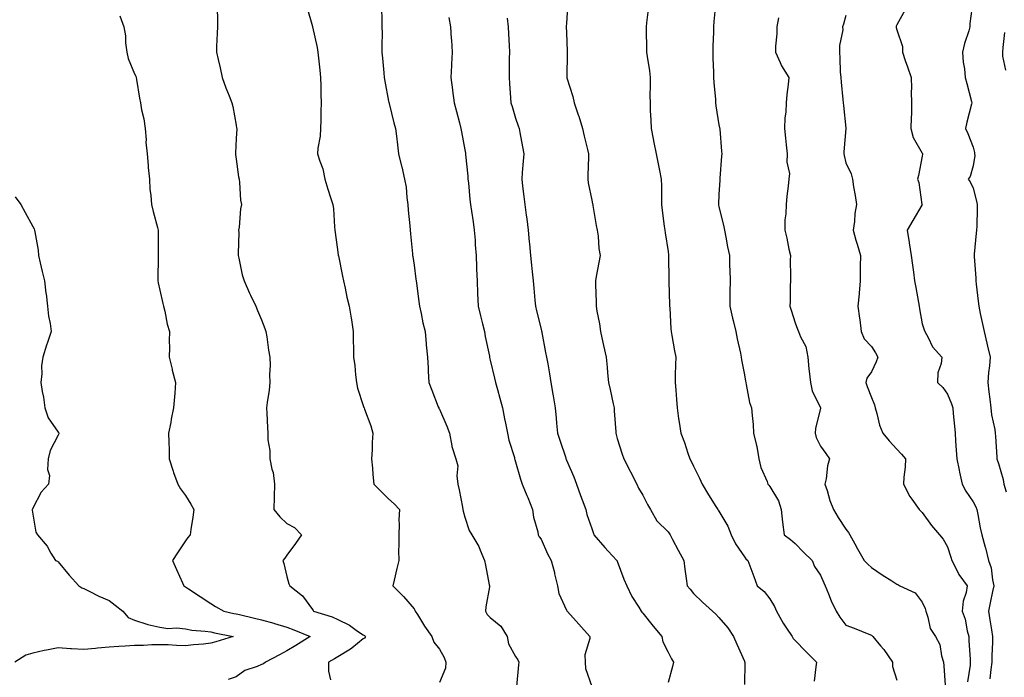
# Model space of a CAD drawing. Units: inches. Extents: x 884003 to 886643, y 7237178 to 7239818.
# Drawn here: x 885123 to 885510, y 7238336 to 7238595 of the extents above; entities that cross this region are included whole.
import ezdxf

# ---------------------------------------------------------------- set-up
doc = ezdxf.new("R2010")
doc.units = ezdxf.units.IN
doc.header["$MEASUREMENT"] = 0
doc.layers.add('Contour_88407237', color=7, linetype='Continuous', true_color=0x1ff39c)

msp = doc.modelspace()

# ---------------------------------------------------------------- linework, layer by layer
at = {"layer": 'Contour_88407237'}
for points in [[(885200.59, 7238599.38, 3317), (885200.67, 7238594.55, 3317), (885200.65, 7238591.92, 3317), (885200.62, 7238589.34, 3317), (885200.3, 7238584.17, 3317), (885200.28, 7238581.92, 3317), (885200.93, 7238579.04, 3317), (885201.8, 7238575.68, 3317), (885202.6, 7238571.92, 3317), (885204.02, 7238567.89, 3317), (885205.25, 7238564.72, 3317), (885206.29, 7238561.92, 3317), (885206.67, 7238560.54, 3317), (885208.05, 7238553.14, 3317), (885208.24, 7238552.12, 3317), (885208.27, 7238551.92, 3317), (885208.25, 7238551.72, 3317), (885208.05, 7238547.86, 3317), (885207.77, 7238542.19, 3317), (885207.78, 7238541.92, 3317), (885207.8, 7238541.68, 3317), (885208.05, 7238539.8, 3317), (885209.03, 7238532.9, 3317), (885209.2, 7238531.92, 3317), (885209.41, 7238530.55, 3317), (885209.74, 7238523.61, 3317), (885210.1, 7238521.92, 3317), (885209.77, 7238520.2, 3317), (885209.21, 7238513.08, 3317), (885209.03, 7238511.92, 3317), (885209.04, 7238510.93, 3317), (885208.85, 7238502.72, 3317), (885208.86, 7238501.92, 3317), (885209.14, 7238500.84, 3317), (885210.43, 7238494.3, 3317), (885211.14, 7238491.92, 3317), (885213.25, 7238487.13, 3317), (885213.65, 7238486.32, 3317), (885215.74, 7238481.92, 3317), (885216.43, 7238480.31, 3317), (885218.05, 7238476.62, 3317), (885219.3, 7238473.17, 3317), (885219.77, 7238471.92, 3317), (885220.09, 7238469.88, 3317), (885220.78, 7238464.65, 3317), (885221.25, 7238461.92, 3317), (885221.37, 7238458.6, 3317), (885221.2, 7238455.07, 3317), (885221.34, 7238451.92, 3317), (885221.03, 7238448.94, 3317), (885220.22, 7238444.09, 3317), (885219.96, 7238441.92, 3317), (885220.11, 7238439.86, 3317), (885220.32, 7238434.19, 3317), (885220.5, 7238431.92, 3317), (885220.57, 7238429.4, 3317), (885221.27, 7238425.13, 3317), (885221.34, 7238421.92, 3317), (885222.11, 7238417.86, 3317), (885222.59, 7238416.46, 3317), (885223.18, 7238411.92, 3317), (885223, 7238406.97, 3317), (885223, 7238406.87, 3317), (885222.82, 7238401.92, 3317), (885225.18, 7238399.05, 3317), (885228.05, 7238396.38, 3317), (885231.04, 7238394.91, 3317), (885233.7, 7238391.92, 3317), (885231.38, 7238388.59, 3317), (885228.05, 7238384.03, 3317), (885227.16, 7238382.81, 3317), (885226.43, 7238381.92, 3317), (885226.85, 7238380.72, 3317), (885228.05, 7238375.64, 3317), (885228.84, 7238372.71, 3317), (885229.13, 7238371.92, 3317), (885234.15, 7238368.02, 3317), (885238.05, 7238362.61, 3317), (885238.39, 7238362.26, 3317), (885238.52, 7238361.92, 3317), (885245.86, 7238359.72, 3317), (885248.05, 7238358.71, 3317), (885252.62, 7238356.49, 3317), (885255.85, 7238354.13, 3317), (885258.05, 7238352.62, 3317), (885258.51, 7238352.38, 3317), (885258.96, 7238351.92, 3317), (885258.6, 7238351.37, 3317), (885258.05, 7238351.11, 3317), (885253.51, 7238347.38, 3317), (885253.01, 7238346.96, 3317), (885248.05, 7238343.99, 3317), (885246.78, 7238343.19, 3317), (885244.44, 7238341.92, 3317), (885244.42, 7238338.3, 3317), (885245.11, 7238334.86, 3317)], [(885235.85, 7238599.72, 3318), (885238.05, 7238592, 3318), (885238.07, 7238591.92, 3318), (885238.08, 7238591.89, 3318), (885239.87, 7238583.75, 3318), (885240.19, 7238581.92, 3318), (885240.49, 7238579.48, 3318), (885240.92, 7238574.79, 3318), (885241.28, 7238571.92, 3318), (885241.37, 7238568.6, 3318), (885241.36, 7238565.23, 3318), (885241.46, 7238561.92, 3318), (885241.38, 7238558.59, 3318), (885241.33, 7238555.2, 3318), (885241.26, 7238551.92, 3318), (885241.15, 7238548.82, 3318), (885240.23, 7238544.1, 3318), (885240.12, 7238541.92, 3318), (885240.95, 7238539.03, 3318), (885242.18, 7238536.05, 3318), (885243, 7238531.92, 3318), (885244.12, 7238527.98, 3318), (885245.23, 7238524.74, 3318), (885246.11, 7238521.92, 3318), (885246.32, 7238520.19, 3318), (885246.79, 7238513.18, 3318), (885246.93, 7238511.92, 3318), (885247.05, 7238510.92, 3318), (885248.05, 7238503.25, 3318), (885248.2, 7238502.08, 3318), (885248.22, 7238501.92, 3318), (885248.27, 7238501.71, 3318), (885249.88, 7238493.76, 3318), (885250.32, 7238491.92, 3318), (885251, 7238488.97, 3318), (885251.59, 7238485.46, 3318), (885252.56, 7238481.92, 3318), (885253.34, 7238477.21, 3318), (885253.38, 7238476.59, 3318), (885254.04, 7238471.92, 3318), (885254.07, 7238467.94, 3318), (885254.17, 7238465.81, 3318), (885254.2, 7238461.92, 3318), (885254.72, 7238458.59, 3318), (885255.04, 7238454.93, 3318), (885255.45, 7238451.92, 3318), (885255.86, 7238449.73, 3318), (885258.05, 7238442.84, 3318), (885258.27, 7238442.14, 3318), (885258.4, 7238441.92, 3318), (885258.57, 7238441.4, 3318), (885261.04, 7238434.91, 3318), (885261.9, 7238431.92, 3318), (885261.62, 7238428.35, 3318), (885261.6, 7238425.46, 3318), (885261.35, 7238421.92, 3318), (885261.73, 7238418.24, 3318), (885261.8, 7238415.67, 3318), (885262.25, 7238411.92, 3318), (885265.12, 7238408.99, 3318), (885268.05, 7238406.2, 3318), (885270.29, 7238404.17, 3318), (885272.31, 7238401.92, 3318), (885272.12, 7238397.85, 3318), (885272.17, 7238396.04, 3318), (885272.01, 7238391.92, 3318), (885272.12, 7238387.85, 3318), (885271.91, 7238385.78, 3318), (885272.06, 7238381.92, 3318), (885271.28, 7238378.69, 3318), (885270.26, 7238374.14, 3318), (885269.74, 7238371.92, 3318), (885273.87, 7238367.74, 3318), (885278.05, 7238362.82, 3318), (885278.41, 7238362.28, 3318), (885278.56, 7238361.92, 3318), (885279.39, 7238360.58, 3318), (885282.13, 7238355.99, 3318), (885285.01, 7238351.92, 3318), (885285.82, 7238349.69, 3318), (885288.05, 7238347, 3318), (885289.9, 7238343.77, 3318), (885290.59, 7238341.92, 3318), (885290.47, 7238339.5, 3318), (885288.05, 7238333.85, 3318)], [(885265.22, 7238599.09, 3319), (885265.33, 7238594.64, 3319), (885265.37, 7238591.92, 3319), (885265.48, 7238589.35, 3319), (885265.33, 7238584.64, 3319), (885265.43, 7238581.92, 3319), (885265.64, 7238579.51, 3319), (885266.19, 7238573.78, 3319), (885266.36, 7238571.92, 3319), (885266.58, 7238570.45, 3319), (885268.05, 7238562.58, 3319), (885268.17, 7238562.05, 3319), (885268.21, 7238561.92, 3319), (885268.26, 7238561.71, 3319), (885270.16, 7238554.03, 3319), (885270.75, 7238551.92, 3319), (885271.12, 7238548.85, 3319), (885271.5, 7238545.38, 3319), (885271.94, 7238541.92, 3319), (885273.16, 7238537.03, 3319), (885273.21, 7238536.75, 3319), (885274.31, 7238531.92, 3319), (885274.91, 7238528.78, 3319), (885275.19, 7238524.77, 3319), (885275.64, 7238521.92, 3319), (885275.8, 7238519.66, 3319), (885276.37, 7238513.6, 3319), (885276.5, 7238511.92, 3319), (885276.61, 7238510.47, 3319), (885277.43, 7238502.54, 3319), (885277.48, 7238501.92, 3319), (885277.56, 7238501.43, 3319), (885278.05, 7238498.12, 3319), (885278.78, 7238492.64, 3319), (885278.85, 7238491.92, 3319), (885278.99, 7238490.98, 3319), (885279.9, 7238483.78, 3319), (885280.19, 7238481.92, 3319), (885280.85, 7238479.13, 3319), (885281.55, 7238475.42, 3319), (885282.47, 7238471.92, 3319), (885282.85, 7238467.12, 3319), (885282.85, 7238466.71, 3319), (885283.3, 7238461.92, 3319), (885283.67, 7238457.55, 3319), (885283.65, 7238456.32, 3319), (885283.94, 7238451.92, 3319), (885285.03, 7238448.89, 3319), (885287.61, 7238442.36, 3319), (885287.78, 7238441.92, 3319), (885287.86, 7238441.73, 3319), (885288.05, 7238441.38, 3319), (885290.93, 7238434.79, 3319), (885291.98, 7238431.92, 3319), (885292.91, 7238427.06, 3319), (885292.91, 7238426.78, 3319), (885294.47, 7238421.92, 3319), (885295.24, 7238419.12, 3319), (885294.83, 7238415.14, 3319), (885295.31, 7238411.92, 3319), (885295.83, 7238409.69, 3319), (885297.1, 7238402.87, 3319), (885297.31, 7238401.92, 3319), (885297.38, 7238401.26, 3319), (885298.05, 7238398.95, 3319), (885299.81, 7238393.68, 3319), (885300.77, 7238391.92, 3319), (885303.52, 7238387.4, 3319), (885304.05, 7238385.92, 3319), (885305.82, 7238381.92, 3319), (885306.2, 7238380.07, 3319), (885307.66, 7238372.31, 3319), (885307.74, 7238371.92, 3319), (885307.71, 7238371.58, 3319), (885306.37, 7238363.61, 3319), (885306.23, 7238361.92, 3319), (885306.77, 7238360.64, 3319), (885308.05, 7238359.42, 3319), (885312.18, 7238356.05, 3319), (885314.71, 7238351.92, 3319), (885315.26, 7238349.13, 3319), (885318.05, 7238344.1, 3319), (885318.87, 7238342.74, 3319), (885319.36, 7238341.92, 3319), (885319.2, 7238340.77, 3319), (885318.38, 7238332.25, 3319)], [(885338.55, 7238601.42, 3322), (885338.05, 7238593.33, 3322), (885337.98, 7238591.99, 3322), (885337.98, 7238591.92, 3322), (885337.99, 7238591.85, 3322), (885338.05, 7238589.63, 3322), (885338.32, 7238582.19, 3322), (885338.32, 7238581.92, 3322), (885338.34, 7238581.64, 3322), (885338.14, 7238572.01, 3322), (885338.15, 7238571.92, 3322), (885338.18, 7238571.79, 3322), (885340.57, 7238564.44, 3322), (885341.1, 7238561.92, 3322), (885342.7, 7238557.27, 3322), (885342.89, 7238556.76, 3322), (885344.38, 7238551.92, 3322), (885344.99, 7238548.85, 3322), (885346.36, 7238543.61, 3322), (885346.74, 7238541.92, 3322), (885346.75, 7238540.62, 3322), (885346.43, 7238533.53, 3322), (885346.45, 7238531.92, 3322), (885346.62, 7238530.49, 3322), (885348.05, 7238523.65, 3322), (885348.32, 7238522.19, 3322), (885348.36, 7238521.92, 3322), (885348.44, 7238521.54, 3322), (885349.79, 7238513.66, 3322), (885350.13, 7238511.92, 3322), (885350.47, 7238509.5, 3322), (885350.84, 7238504.7, 3322), (885351.29, 7238501.92, 3322), (885350.83, 7238499.14, 3322), (885349.76, 7238493.64, 3322), (885349.47, 7238491.92, 3322), (885349.53, 7238490.45, 3322), (885349.68, 7238483.55, 3322), (885349.75, 7238481.92, 3322), (885350.01, 7238479.96, 3322), (885351.08, 7238474.96, 3322), (885351.42, 7238471.92, 3322), (885352.37, 7238467.59, 3322), (885352.61, 7238466.48, 3322), (885353.65, 7238461.92, 3322), (885354.1, 7238457.97, 3322), (885354.21, 7238455.76, 3322), (885354.61, 7238451.92, 3322), (885355.23, 7238449.1, 3322), (885356.41, 7238443.56, 3322), (885356.77, 7238441.92, 3322), (885356.85, 7238440.72, 3322), (885357.46, 7238432.51, 3322), (885357.5, 7238431.92, 3322), (885357.62, 7238431.49, 3322), (885358.05, 7238429.91, 3322), (885359.91, 7238423.78, 3322), (885360.62, 7238421.92, 3322), (885363.11, 7238416.99, 3322), (885363.25, 7238416.72, 3322), (885365.7, 7238411.92, 3322), (885366.42, 7238410.29, 3322), (885368.05, 7238407.52, 3322), (885370, 7238403.87, 3322), (885371.16, 7238401.92, 3322), (885373.67, 7238397.54, 3322), (885378.05, 7238393.13, 3322), (885378.54, 7238392.41, 3322), (885378.87, 7238391.92, 3322), (885379.8, 7238390.17, 3322), (885382.06, 7238385.93, 3322), (885384.2, 7238381.92, 3322), (885384.63, 7238378.5, 3322), (885385.21, 7238374.76, 3322), (885385.58, 7238371.92, 3322), (885386.7, 7238370.57, 3322), (885388.05, 7238368.95, 3322), (885391.55, 7238365.42, 3322), (885395.56, 7238361.92, 3322), (885396.84, 7238360.71, 3322), (885398.05, 7238359.51, 3322), (885401.56, 7238355.44, 3322), (885403.78, 7238351.92, 3322), (885405.09, 7238348.96, 3322), (885408.05, 7238342.23, 3322), (885408.15, 7238342.02, 3322), (885408.22, 7238341.92, 3322), (885408.2, 7238341.77, 3322), (885408.05, 7238333.12, 3322)], [(885370.29, 7238599.68, 3323), (885369.56, 7238593.43, 3323), (885369.44, 7238591.92, 3323), (885369.46, 7238590.5, 3323), (885369.54, 7238583.4, 3323), (885369.56, 7238581.92, 3323), (885369.75, 7238580.22, 3323), (885370.69, 7238574.56, 3323), (885370.95, 7238571.92, 3323), (885371.01, 7238568.96, 3323), (885370.9, 7238564.77, 3323), (885370.97, 7238561.92, 3323), (885371.05, 7238558.91, 3323), (885371.27, 7238555.13, 3323), (885371.36, 7238551.92, 3323), (885372.17, 7238547.8, 3323), (885372.45, 7238546.31, 3323), (885373.34, 7238541.92, 3323), (885374.14, 7238538.01, 3323), (885374.67, 7238535.3, 3323), (885375.36, 7238531.92, 3323), (885375.42, 7238529.28, 3323), (885375.39, 7238524.59, 3323), (885375.45, 7238521.92, 3323), (885375.77, 7238519.64, 3323), (885376.49, 7238513.48, 3323), (885376.7, 7238511.92, 3323), (885376.9, 7238510.77, 3323), (885378.05, 7238503.47, 3323), (885378.23, 7238502.1, 3323), (885378.26, 7238501.92, 3323), (885378.26, 7238501.71, 3323), (885378.34, 7238492.21, 3323), (885378.33, 7238491.92, 3323), (885378.36, 7238491.61, 3323), (885378.6, 7238482.47, 3323), (885378.65, 7238481.92, 3323), (885378.7, 7238481.28, 3323), (885379.17, 7238473.04, 3323), (885379.26, 7238471.92, 3323), (885379.54, 7238470.44, 3323), (885380.54, 7238464.41, 3323), (885381.04, 7238461.92, 3323), (885380.97, 7238459, 3323), (885380.88, 7238454.75, 3323), (885380.82, 7238451.92, 3323), (885381.04, 7238448.93, 3323), (885381.31, 7238445.18, 3323), (885381.55, 7238441.92, 3323), (885382.16, 7238437.81, 3323), (885382.39, 7238436.26, 3323), (885383.04, 7238431.92, 3323), (885384.48, 7238428.35, 3323), (885385.87, 7238424.1, 3323), (885386.66, 7238421.92, 3323), (885387.1, 7238420.97, 3323), (885388.05, 7238419.03, 3323), (885390.45, 7238414.31, 3323), (885391.49, 7238411.92, 3323), (885393.91, 7238407.78, 3323), (885396.84, 7238403.13, 3323), (885397.59, 7238401.92, 3323), (885397.78, 7238401.65, 3323), (885398.05, 7238401.25, 3323), (885401.49, 7238395.37, 3323), (885402.87, 7238391.92, 3323), (885404.53, 7238388.4, 3323), (885408.05, 7238383.3, 3323), (885408.63, 7238382.5, 3323), (885409.4, 7238381.92, 3323), (885410.21, 7238379.76, 3323), (885411.74, 7238375.61, 3323), (885413.15, 7238371.92, 3323), (885415.86, 7238369.73, 3323), (885418.05, 7238366.86, 3323), (885419.87, 7238363.74, 3323), (885420.74, 7238361.92, 3323), (885423.38, 7238357.24, 3323), (885424.7, 7238355.27, 3323), (885426.86, 7238351.92, 3323), (885427.33, 7238351.2, 3323), (885428.05, 7238350.38, 3323), (885432.2, 7238346.07, 3323), (885436.41, 7238341.92, 3323), (885436.21, 7238340.08, 3323), (885435.55, 7238334.43, 3323)], [(885396.67, 7238600.53, 3324), (885396.07, 7238593.9, 3324), (885395.91, 7238591.92, 3324), (885395.86, 7238589.73, 3324), (885395.68, 7238584.29, 3324), (885395.61, 7238581.92, 3324), (885395.66, 7238579.54, 3324), (885395.9, 7238574.07, 3324), (885395.95, 7238571.92, 3324), (885396.06, 7238569.93, 3324), (885396.65, 7238563.32, 3324), (885396.73, 7238561.92, 3324), (885396.87, 7238560.74, 3324), (885398.05, 7238553.34, 3324), (885398.29, 7238552.16, 3324), (885398.34, 7238551.92, 3324), (885398.35, 7238551.62, 3324), (885399.12, 7238542.99, 3324), (885399.18, 7238541.92, 3324), (885399.02, 7238540.94, 3324), (885398.46, 7238532.33, 3324), (885398.4, 7238531.92, 3324), (885398.38, 7238531.59, 3324), (885398.05, 7238525.83, 3324), (885397.87, 7238522.1, 3324), (885397.88, 7238521.92, 3324), (885397.89, 7238521.76, 3324), (885398.05, 7238521.08, 3324), (885399.89, 7238513.76, 3324), (885400.25, 7238511.92, 3324), (885400.83, 7238509.14, 3324), (885401.4, 7238505.27, 3324), (885402.21, 7238501.92, 3324), (885402.25, 7238497.72, 3324), (885402.4, 7238496.27, 3324), (885402.42, 7238491.92, 3324), (885402.38, 7238487.59, 3324), (885402.36, 7238486.23, 3324), (885402.31, 7238481.92, 3324), (885403.41, 7238477.28, 3324), (885403.64, 7238476.33, 3324), (885404.69, 7238471.92, 3324), (885405.25, 7238469.13, 3324), (885406.49, 7238463.47, 3324), (885406.82, 7238461.92, 3324), (885406.91, 7238460.79, 3324), (885408.05, 7238454.96, 3324), (885408.56, 7238452.43, 3324), (885408.58, 7238451.92, 3324), (885408.78, 7238451.19, 3324), (885410.14, 7238444.02, 3324), (885410.91, 7238441.92, 3324), (885411.07, 7238438.9, 3324), (885411.56, 7238435.43, 3324), (885411.71, 7238431.92, 3324), (885412.81, 7238427.16, 3324), (885412.93, 7238426.79, 3324), (885413.8, 7238421.92, 3324), (885414.57, 7238418.43, 3324), (885417.03, 7238412.94, 3324), (885417.36, 7238411.92, 3324), (885417.65, 7238411.52, 3324), (885418.05, 7238410.93, 3324), (885421.49, 7238405.36, 3324), (885422.6, 7238401.92, 3324), (885423.06, 7238396.93, 3324), (885423.07, 7238396.9, 3324), (885423.73, 7238391.92, 3324), (885426.28, 7238390.15, 3324), (885428.05, 7238388.58, 3324), (885431.31, 7238385.18, 3324), (885434.74, 7238381.92, 3324), (885435.65, 7238379.52, 3324), (885438.05, 7238376.09, 3324), (885439.28, 7238373.15, 3324), (885439.9, 7238371.92, 3324), (885441.18, 7238368.79, 3324), (885442.18, 7238366.04, 3324), (885444.14, 7238361.92, 3324), (885445.66, 7238359.53, 3324), (885448.05, 7238356.42, 3324), (885451.34, 7238355.21, 3324), (885457.06, 7238352.91, 3324), (885458.05, 7238352.53, 3324), (885458.42, 7238352.29, 3324), (885458.65, 7238351.92, 3324), (885461.64, 7238348.33, 3324), (885462.94, 7238346.8, 3324), (885466.32, 7238341.92, 3324), (885466.33, 7238340.2, 3324), (885468.05, 7238334.74, 3324)], [(885471.36, 7238598.61, 3327), (885468.05, 7238592.61, 3327), (885467.8, 7238592.16, 3327), (885467.74, 7238591.92, 3327), (885467.79, 7238591.66, 3327), (885468.05, 7238590.68, 3327), (885470.3, 7238584.18, 3327), (885470.26, 7238581.92, 3327), (885471.41, 7238578.56, 3327), (885472.25, 7238576.12, 3327), (885473.67, 7238571.92, 3327), (885473.88, 7238567.75, 3327), (885473.71, 7238566.26, 3327), (885473.87, 7238561.92, 3327), (885473.78, 7238557.65, 3327), (885473.73, 7238556.24, 3327), (885473.64, 7238551.92, 3327), (885474.48, 7238548.35, 3327), (885478.05, 7238542.13, 3327), (885478.14, 7238542.01, 3327), (885478.19, 7238541.92, 3327), (885478.14, 7238541.82, 3327), (885478.05, 7238540.99, 3327), (885476.61, 7238533.37, 3327), (885476.26, 7238531.92, 3327), (885476.72, 7238530.59, 3327), (885477.95, 7238522.02, 3327), (885477.98, 7238521.92, 3327), (885477.88, 7238521.74, 3327), (885474.37, 7238515.6, 3327), (885472.15, 7238511.92, 3327), (885472.92, 7238507.06, 3327), (885472.95, 7238506.82, 3327), (885473.72, 7238501.92, 3327), (885474.18, 7238498.05, 3327), (885474.59, 7238495.39, 3327), (885475.03, 7238491.92, 3327), (885475.48, 7238489.35, 3327), (885476.54, 7238483.42, 3327), (885476.81, 7238481.92, 3327), (885477, 7238480.87, 3327), (885478.05, 7238474.98, 3327), (885478.79, 7238472.66, 3327), (885479.03, 7238471.92, 3327), (885480.37, 7238469.61, 3327), (885482.12, 7238465.99, 3327), (885485.73, 7238461.92, 3327), (885485.48, 7238459.35, 3327), (885484.26, 7238455.71, 3327), (885484.06, 7238451.92, 3327), (885486.12, 7238450, 3327), (885488.05, 7238447.29, 3327), (885489.63, 7238443.5, 3327), (885490.06, 7238441.92, 3327), (885490.2, 7238439.77, 3327), (885490.81, 7238434.68, 3327), (885490.97, 7238431.92, 3327), (885491.19, 7238428.78, 3327), (885491.47, 7238425.34, 3327), (885491.71, 7238421.92, 3327), (885492.62, 7238417.36, 3327), (885492.74, 7238416.62, 3327), (885493.74, 7238411.92, 3327), (885495.25, 7238409.13, 3327), (885498.05, 7238404.96, 3327), (885499.15, 7238403.02, 3327), (885499.57, 7238401.92, 3327), (885499.97, 7238400, 3327), (885500.81, 7238394.68, 3327), (885501.46, 7238391.92, 3327), (885502.88, 7238387.09, 3327), (885502.97, 7238386.84, 3327), (885504.21, 7238381.92, 3327), (885505.16, 7238379.03, 3327), (885505.69, 7238374.28, 3327), (885506.25, 7238371.92, 3327), (885505.76, 7238369.63, 3327), (885504.76, 7238365.21, 3327), (885504.08, 7238361.92, 3327), (885504.62, 7238358.49, 3327), (885505.33, 7238354.63, 3327), (885505.78, 7238351.92, 3327), (885505.77, 7238349.63, 3327), (885505.47, 7238344.5, 3327), (885505.46, 7238341.92, 3327), (885505.08, 7238338.95, 3327), (885504.67, 7238335.3, 3327)], [(885498.02, 7238601.89, 3328), (885496.86, 7238593.11, 3328), (885496.85, 7238591.92, 3328), (885496.42, 7238590.29, 3328), (885494.66, 7238585.31, 3328), (885493.95, 7238581.92, 3328), (885494.14, 7238578.01, 3328), (885494.68, 7238575.29, 3328), (885494.9, 7238571.92, 3328), (885495.64, 7238569.51, 3328), (885497.47, 7238562.51, 3328), (885497.63, 7238561.92, 3328), (885497.51, 7238561.38, 3328), (885495.65, 7238554.32, 3328), (885495.14, 7238551.92, 3328), (885495.99, 7238549.86, 3328), (885498.05, 7238544.51, 3328), (885498.59, 7238542.47, 3328), (885498.67, 7238541.92, 3328), (885498.71, 7238541.27, 3328), (885498.05, 7238537.17, 3328), (885496.96, 7238533.01, 3328), (885496.14, 7238531.92, 3328), (885496.97, 7238530.84, 3328), (885498.05, 7238528.33, 3328), (885499.44, 7238523.31, 3328), (885499.65, 7238521.92, 3328), (885499.62, 7238520.35, 3328), (885499.51, 7238513.38, 3328), (885499.48, 7238511.92, 3328), (885499.28, 7238510.69, 3328), (885498.52, 7238502.4, 3328), (885498.46, 7238501.92, 3328), (885498.48, 7238501.49, 3328), (885499.12, 7238492.99, 3328), (885499.17, 7238491.92, 3328), (885499.32, 7238490.65, 3328), (885500.07, 7238483.94, 3328), (885500.31, 7238481.92, 3328), (885500.92, 7238479.05, 3328), (885501.59, 7238475.46, 3328), (885502.4, 7238471.92, 3328), (885503.48, 7238467.35, 3328), (885503.8, 7238466.17, 3328), (885504.86, 7238461.92, 3328), (885504.54, 7238458.41, 3328), (885504.16, 7238455.82, 3328), (885503.85, 7238451.92, 3328), (885504.32, 7238448.19, 3328), (885504.67, 7238445.31, 3328), (885505.09, 7238441.92, 3328), (885505.35, 7238439.22, 3328), (885506.61, 7238433.36, 3328), (885506.78, 7238431.92, 3328), (885506.86, 7238430.73, 3328), (885507.41, 7238422.56, 3328), (885507.45, 7238421.92, 3328), (885507.58, 7238421.45, 3328), (885508.05, 7238419.99, 3328), (885509.86, 7238413.74, 3328), (885510.23, 7238411.92, 3328), (885511.11, 7238408.86, 3328)], [(885162.3, 7238596.17, 3316), (885163.83, 7238591.92, 3316), (885164.52, 7238588.38, 3316), (885164.46, 7238585.51, 3316), (885164.95, 7238581.92, 3316), (885165.53, 7238579.4, 3316), (885168.05, 7238573.36, 3316), (885168.52, 7238572.39, 3316), (885168.66, 7238571.92, 3316), (885168.81, 7238571.16, 3316), (885169.95, 7238563.81, 3316), (885170.36, 7238561.92, 3316), (885170.79, 7238559.18, 3316), (885171.76, 7238555.63, 3316), (885172.21, 7238551.92, 3316), (885172.56, 7238547.41, 3316), (885172.55, 7238546.42, 3316), (885172.97, 7238541.92, 3316), (885173.44, 7238537.3, 3316), (885173.47, 7238536.5, 3316), (885173.89, 7238531.92, 3316), (885174.08, 7238527.96, 3316), (885174.46, 7238525.51, 3316), (885174.66, 7238521.92, 3316), (885175.37, 7238519.24, 3316), (885177.02, 7238512.96, 3316), (885177.29, 7238511.92, 3316), (885177.35, 7238511.23, 3316), (885177.34, 7238502.63, 3316), (885177.39, 7238501.92, 3316), (885177.36, 7238501.23, 3316), (885177.27, 7238492.69, 3316), (885177.23, 7238491.92, 3316), (885177.31, 7238491.18, 3316), (885178.05, 7238488.19, 3316), (885179.19, 7238483.06, 3316), (885179.47, 7238481.92, 3316), (885179.96, 7238480.01, 3316), (885180.94, 7238474.81, 3316), (885181.83, 7238471.92, 3316), (885181.69, 7238468.28, 3316), (885181.79, 7238465.66, 3316), (885181.67, 7238461.92, 3316), (885182.8, 7238457.17, 3316), (885182.88, 7238456.74, 3316), (885184.19, 7238451.92, 3316), (885183.85, 7238447.72, 3316), (885183.75, 7238446.23, 3316), (885183.4, 7238441.92, 3316), (885182.48, 7238437.5, 3316), (885182.27, 7238436.14, 3316), (885181.47, 7238431.92, 3316), (885181.56, 7238428.4, 3316), (885181.63, 7238425.49, 3316), (885181.73, 7238421.92, 3316), (885183.21, 7238417.08, 3316), (885183.42, 7238416.55, 3316), (885185.05, 7238411.92, 3316), (885186.15, 7238410.02, 3316), (885188.05, 7238407.39, 3316), (885190.17, 7238404.04, 3316), (885191.4, 7238401.92, 3316), (885191.04, 7238398.93, 3316), (885190.2, 7238394.07, 3316), (885189.91, 7238391.92, 3316), (885189.04, 7238390.93, 3316), (885188.05, 7238389.59, 3316), (885185.01, 7238384.96, 3316), (885182.98, 7238381.92, 3316), (885184.53, 7238378.39, 3316), (885186.9, 7238373.07, 3316), (885187.41, 7238371.92, 3316), (885187.79, 7238371.67, 3316), (885188.05, 7238371.5, 3316), (885189.26, 7238370.71, 3316), (885193.86, 7238367.72, 3316), (885198.05, 7238364.94, 3316), (885199.93, 7238363.8, 3316), (885203.21, 7238361.92, 3316), (885207.19, 7238361.06, 3316), (885208.05, 7238360.88, 3316), (885209.4, 7238360.57, 3316), (885215.28, 7238359.16, 3316), (885218.05, 7238358.55, 3316), (885222.81, 7238357.16, 3316), (885223.18, 7238357.06, 3316), (885228.05, 7238355.59, 3316), (885230.79, 7238354.66, 3316), (885237.23, 7238351.92, 3316), (885231.51, 7238348.45, 3316), (885228.05, 7238346.29, 3316), (885225.14, 7238344.82, 3316), (885219.62, 7238341.92, 3316), (885218.76, 7238341.22, 3316), (885218.05, 7238340.97, 3316), (885216.31, 7238340.18, 3316), (885211.41, 7238338.56, 3316), (885208.05, 7238336.11, 3316), (885204.93, 7238335.05, 3316)], [(885291.71, 7238595.58, 3320), (885292.42, 7238591.92, 3320), (885292.7, 7238587.27, 3320), (885292.75, 7238586.62, 3320), (885293.02, 7238581.92, 3320), (885292.8, 7238577.17, 3320), (885292.78, 7238576.65, 3320), (885292.56, 7238571.92, 3320), (885293.18, 7238567.05, 3320), (885293.21, 7238566.76, 3320), (885293.79, 7238561.92, 3320), (885294.71, 7238558.59, 3320), (885295.93, 7238554.04, 3320), (885296.51, 7238551.92, 3320), (885296.7, 7238550.56, 3320), (885298.05, 7238543.44, 3320), (885298.29, 7238542.16, 3320), (885298.33, 7238541.92, 3320), (885298.35, 7238541.62, 3320), (885299.19, 7238533.06, 3320), (885299.27, 7238531.92, 3320), (885299.43, 7238530.54, 3320), (885300.03, 7238523.9, 3320), (885300.27, 7238521.92, 3320), (885300.65, 7238519.31, 3320), (885301.28, 7238515.15, 3320), (885301.75, 7238511.92, 3320), (885302.06, 7238507.92, 3320), (885302.16, 7238506.03, 3320), (885302.5, 7238501.92, 3320), (885302.66, 7238497.31, 3320), (885302.69, 7238496.56, 3320), (885302.85, 7238491.92, 3320), (885303.06, 7238486.93, 3320), (885303.06, 7238486.91, 3320), (885303.26, 7238481.92, 3320), (885304.26, 7238478.13, 3320), (885304.99, 7238474.98, 3320), (885305.76, 7238471.92, 3320), (885306.1, 7238469.97, 3320), (885307.69, 7238462.28, 3320), (885307.76, 7238461.92, 3320), (885307.81, 7238461.69, 3320), (885308.05, 7238460.72, 3320), (885309.73, 7238453.6, 3320), (885310.11, 7238451.92, 3320), (885310.87, 7238449.1, 3320), (885311.86, 7238445.73, 3320), (885312.84, 7238441.92, 3320), (885313.72, 7238437.58, 3320), (885314.01, 7238435.95, 3320), (885314.81, 7238431.92, 3320), (885315.33, 7238429.21, 3320), (885317.53, 7238422.44, 3320), (885317.65, 7238421.92, 3320), (885317.72, 7238421.6, 3320), (885318.05, 7238420.75, 3320), (885319.98, 7238413.85, 3320), (885320.67, 7238411.92, 3320), (885322.5, 7238407.47, 3320), (885322.83, 7238406.7, 3320), (885324.73, 7238401.92, 3320), (885325.07, 7238398.93, 3320), (885326.77, 7238393.2, 3320), (885326.97, 7238391.92, 3320), (885327.36, 7238391.24, 3320), (885328.05, 7238390.26, 3320), (885330.62, 7238384.49, 3320), (885332.05, 7238381.92, 3320), (885333.27, 7238377.13, 3320), (885333.39, 7238376.58, 3320), (885334.52, 7238371.92, 3320), (885335.07, 7238368.94, 3320), (885338.05, 7238362.32, 3320), (885338.22, 7238362.1, 3320), (885338.36, 7238361.92, 3320), (885340.79, 7238359.19, 3320), (885342.91, 7238356.78, 3320), (885347.2, 7238351.92, 3320), (885347.29, 7238351.16, 3320), (885345.25, 7238344.72, 3320), (885345.38, 7238341.92, 3320), (885345.52, 7238339.39, 3320), (885348.05, 7238332.34, 3320)], [(885314.76, 7238595.21, 3321), (885315.14, 7238591.92, 3321), (885315.25, 7238589.12, 3321), (885315.45, 7238584.52, 3321), (885315.56, 7238581.92, 3321), (885315.51, 7238579.38, 3321), (885315.5, 7238574.47, 3321), (885315.45, 7238571.92, 3321), (885315.63, 7238569.5, 3321), (885316.03, 7238563.93, 3321), (885316.18, 7238561.92, 3321), (885316.63, 7238560.49, 3321), (885318.05, 7238555.89, 3321), (885319.03, 7238552.91, 3321), (885319.37, 7238551.92, 3321), (885319.69, 7238550.28, 3321), (885320.78, 7238544.64, 3321), (885321.31, 7238541.92, 3321), (885321.02, 7238538.95, 3321), (885320.67, 7238534.54, 3321), (885320.42, 7238531.92, 3321), (885320.76, 7238529.21, 3321), (885321.2, 7238525.06, 3321), (885321.61, 7238521.92, 3321), (885322.16, 7238517.81, 3321), (885322.39, 7238516.26, 3321), (885322.94, 7238511.92, 3321), (885323.41, 7238507.28, 3321), (885323.47, 7238506.5, 3321), (885323.92, 7238501.92, 3321), (885324.26, 7238498.12, 3321), (885324.56, 7238495.41, 3321), (885324.89, 7238491.92, 3321), (885325.21, 7238489.08, 3321), (885325.63, 7238484.34, 3321), (885325.89, 7238481.92, 3321), (885326.23, 7238480.1, 3321), (885328.05, 7238472.9, 3321), (885328.25, 7238472.12, 3321), (885328.29, 7238471.92, 3321), (885328.36, 7238471.62, 3321), (885329.84, 7238463.71, 3321), (885330.25, 7238461.92, 3321), (885330.67, 7238459.3, 3321), (885331.41, 7238455.28, 3321), (885331.92, 7238451.92, 3321), (885332.67, 7238447.29, 3321), (885332.78, 7238446.66, 3321), (885333.55, 7238441.92, 3321), (885333.96, 7238437.83, 3321), (885334.09, 7238435.88, 3321), (885334.47, 7238431.92, 3321), (885335.39, 7238429.25, 3321), (885337.73, 7238422.24, 3321), (885337.84, 7238421.92, 3321), (885337.9, 7238421.76, 3321), (885338.05, 7238421.41, 3321), (885340.88, 7238414.75, 3321), (885342.03, 7238411.92, 3321), (885343.6, 7238407.47, 3321), (885344.24, 7238405.73, 3321), (885345.62, 7238401.92, 3321), (885346.09, 7238399.97, 3321), (885348.05, 7238394.52, 3321), (885348.68, 7238392.55, 3321), (885348.88, 7238391.92, 3321), (885353.08, 7238386.95, 3321), (885354.42, 7238385.54, 3321), (885357.88, 7238381.92, 3321), (885357.94, 7238381.8, 3321), (885358.05, 7238381.59, 3321), (885360.67, 7238374.54, 3321), (885361.84, 7238371.92, 3321), (885363.79, 7238367.66, 3321), (885366.5, 7238363.47, 3321), (885367.42, 7238361.92, 3321), (885367.68, 7238361.56, 3321), (885368.05, 7238361.09, 3321), (885372.18, 7238356.05, 3321), (885375.56, 7238351.92, 3321), (885376.03, 7238349.9, 3321), (885378.05, 7238345.85, 3321), (885379.32, 7238343.19, 3321), (885380.22, 7238341.92, 3321), (885379.74, 7238340.23, 3321), (885378.05, 7238333.86, 3321)], [(885421.56, 7238595.43, 3325), (885420.87, 7238591.92, 3325), (885420.81, 7238589.16, 3325), (885420.33, 7238584.2, 3325), (885420.27, 7238581.92, 3325), (885422.11, 7238577.86, 3325), (885422.61, 7238576.48, 3325), (885425.57, 7238571.92, 3325), (885425.34, 7238569.21, 3325), (885424.76, 7238565.21, 3325), (885424.52, 7238561.92, 3325), (885424.37, 7238558.24, 3325), (885423.96, 7238556, 3325), (885423.84, 7238551.92, 3325), (885424.22, 7238548.09, 3325), (885424.57, 7238545.4, 3325), (885424.93, 7238541.92, 3325), (885424.8, 7238538.67, 3325), (885425.76, 7238534.21, 3325), (885425.61, 7238531.92, 3325), (885425.36, 7238529.22, 3325), (885424.76, 7238525.21, 3325), (885424.48, 7238521.92, 3325), (885424.4, 7238518.27, 3325), (885424, 7238515.97, 3325), (885423.93, 7238511.92, 3325), (885424.8, 7238508.67, 3325), (885425.58, 7238504.39, 3325), (885426.16, 7238501.92, 3325), (885426.15, 7238500.02, 3325), (885426.27, 7238493.71, 3325), (885426.26, 7238491.92, 3325), (885426.12, 7238489.99, 3325), (885426.06, 7238483.91, 3325), (885425.89, 7238481.92, 3325), (885426.48, 7238480.35, 3325), (885428.05, 7238475.38, 3325), (885428.98, 7238472.86, 3325), (885429.37, 7238471.92, 3325), (885430.12, 7238469.85, 3325), (885432.24, 7238466.11, 3325), (885433.02, 7238461.92, 3325), (885433.45, 7238457.32, 3325), (885433.59, 7238456.38, 3325), (885434.04, 7238451.92, 3325), (885434.8, 7238448.67, 3325), (885438.05, 7238441.94, 3325), (885438.06, 7238441.91, 3325), (885438.05, 7238441.88, 3325), (885436.09, 7238433.87, 3325), (885435.98, 7238431.92, 3325), (885436.35, 7238430.22, 3325), (885438.05, 7238426.91, 3325), (885440.07, 7238423.94, 3325), (885441.57, 7238421.92, 3325), (885440.83, 7238419.14, 3325), (885440.2, 7238414.07, 3325), (885439.74, 7238411.92, 3325), (885440.6, 7238409.37, 3325), (885441.64, 7238405.5, 3325), (885443.1, 7238401.92, 3325), (885445, 7238398.86, 3325), (885448.05, 7238394.23, 3325), (885448.98, 7238392.86, 3325), (885449.61, 7238391.92, 3325), (885451.59, 7238388.38, 3325), (885452.63, 7238386.51, 3325), (885455.2, 7238381.92, 3325), (885456.61, 7238380.48, 3325), (885458.05, 7238379.14, 3325), (885462.34, 7238376.22, 3325), (885466.15, 7238373.82, 3325), (885468.05, 7238372.6, 3325), (885468.51, 7238372.38, 3325), (885469.3, 7238371.92, 3325), (885475.3, 7238369.17, 3325), (885478.05, 7238365.46, 3325), (885479.18, 7238363.05, 3325), (885479.49, 7238361.92, 3325), (885480.33, 7238359.64, 3325), (885481.24, 7238355.1, 3325), (885483.25, 7238351.92, 3325), (885485.02, 7238348.89, 3325), (885485.65, 7238344.31, 3325), (885486.44, 7238341.92, 3325), (885486.59, 7238340.46, 3325), (885487.12, 7238332.86, 3325)], [(885448.05, 7238596.33, 3326), (885447.04, 7238592.94, 3326), (885446.74, 7238591.92, 3326), (885446.78, 7238590.65, 3326), (885445.45, 7238584.52, 3326), (885445.51, 7238581.92, 3326), (885445.67, 7238579.54, 3326), (885445.83, 7238574.14, 3326), (885445.97, 7238571.92, 3326), (885446.17, 7238570.04, 3326), (885446.76, 7238563.21, 3326), (885446.89, 7238561.92, 3326), (885447.08, 7238560.95, 3326), (885447.98, 7238551.99, 3326), (885447.99, 7238551.92, 3326), (885447.99, 7238551.86, 3326), (885447.26, 7238542.71, 3326), (885447.26, 7238541.92, 3326), (885447.31, 7238541.18, 3326), (885448.05, 7238538.39, 3326), (885450.13, 7238534, 3326), (885450.59, 7238531.92, 3326), (885451.07, 7238528.9, 3326), (885451.61, 7238525.48, 3326), (885452.17, 7238521.92, 3326), (885451.5, 7238518.46, 3326), (885451.38, 7238515.25, 3326), (885450.88, 7238511.92, 3326), (885451.99, 7238507.97, 3326), (885452.44, 7238506.3, 3326), (885453.71, 7238501.92, 3326), (885453.69, 7238497.56, 3326), (885453.69, 7238496.29, 3326), (885453.67, 7238491.92, 3326), (885453.23, 7238487.1, 3326), (885453.23, 7238486.74, 3326), (885452.7, 7238481.92, 3326), (885453.36, 7238477.23, 3326), (885453.45, 7238476.52, 3326), (885454.07, 7238471.92, 3326), (885455.19, 7238469.06, 3326), (885458.05, 7238466.04, 3326), (885459.73, 7238463.6, 3326), (885460.58, 7238461.92, 3326), (885459.97, 7238460, 3326), (885458.05, 7238456.17, 3326), (885456.29, 7238453.68, 3326), (885455.86, 7238451.92, 3326), (885456.44, 7238450.31, 3326), (885458.05, 7238446.07, 3326), (885459.22, 7238443.09, 3326), (885459.58, 7238441.92, 3326), (885460.26, 7238439.71, 3326), (885461.31, 7238435.17, 3326), (885462.56, 7238431.92, 3326), (885465.08, 7238428.95, 3326), (885468.05, 7238425.64, 3326), (885469.88, 7238423.75, 3326), (885471.46, 7238421.92, 3326), (885471.32, 7238418.65, 3326), (885470.77, 7238414.64, 3326), (885470.63, 7238411.92, 3326), (885473.18, 7238407.05, 3326), (885473.94, 7238406.03, 3326), (885476.85, 7238401.92, 3326), (885477.46, 7238401.33, 3326), (885478.05, 7238400.81, 3326), (885481.76, 7238395.63, 3326), (885484.89, 7238391.92, 3326), (885486.34, 7238390.21, 3326), (885488.05, 7238387.25, 3326), (885489.29, 7238383.16, 3326), (885489.74, 7238381.92, 3326), (885491.58, 7238378.39, 3326), (885492.47, 7238376.34, 3326), (885495.74, 7238371.92, 3326), (885495.37, 7238369.24, 3326), (885494.13, 7238365.84, 3326), (885493.81, 7238361.92, 3326), (885494.93, 7238358.8, 3326), (885495.72, 7238354.25, 3326), (885496.35, 7238351.92, 3326), (885496.46, 7238350.33, 3326), (885496.87, 7238343.1, 3326), (885496.94, 7238341.92, 3326), (885496.87, 7238340.74, 3326), (885495.84, 7238334.14, 3326)], [(885510.38, 7238589.59, 3329), (885509.79, 7238583.67, 3329), (885509.6, 7238581.92, 3329), (885509.7, 7238580.27, 3329), (885510.89, 7238574.76, 3329)], [(885121.09, 7238524.96, 3315), (885123.3, 7238521.92, 3315), (885125, 7238518.86, 3315), (885128.05, 7238513.31, 3315), (885128.53, 7238512.41, 3315), (885128.73, 7238511.92, 3315), (885128.81, 7238511.16, 3315), (885130.1, 7238503.96, 3315), (885130.27, 7238501.92, 3315), (885130.95, 7238499.02, 3315), (885131.69, 7238495.55, 3315), (885132.59, 7238491.92, 3315), (885133.19, 7238487.06, 3315), (885133.22, 7238486.75, 3315), (885133.78, 7238481.92, 3315), (885134.2, 7238478.06, 3315), (885134.84, 7238475.12, 3315), (885135.28, 7238471.92, 3315), (885133.83, 7238467.69, 3315), (885133.39, 7238466.59, 3315), (885132, 7238461.92, 3315), (885131.49, 7238458.48, 3315), (885131.51, 7238455.38, 3315), (885131.11, 7238451.92, 3315), (885131.64, 7238448.33, 3315), (885132.23, 7238446.1, 3315), (885132.71, 7238441.92, 3315), (885134.08, 7238437.96, 3315), (885138.05, 7238432.42, 3315), (885138.23, 7238432.1, 3315), (885138.3, 7238431.92, 3315), (885138.27, 7238431.7, 3315), (885138.05, 7238431.2, 3315), (885134.83, 7238425.13, 3315), (885134.01, 7238421.92, 3315), (885133.79, 7238417.66, 3315), (885134.62, 7238415.35, 3315), (885134.19, 7238411.92, 3315), (885131.25, 7238408.73, 3315), (885128.05, 7238402.48, 3315), (885127.89, 7238402.09, 3315), (885127.73, 7238401.92, 3315), (885127.77, 7238401.64, 3315), (885128.05, 7238400.1, 3315), (885129.19, 7238393.06, 3315), (885129.87, 7238391.92, 3315), (885133.64, 7238387.51, 3315), (885135.16, 7238384.81, 3315), (885136.96, 7238381.92, 3315), (885137.7, 7238381.57, 3315), (885138.05, 7238381.37, 3315), (885142.3, 7238376.17, 3315), (885146.1, 7238371.92, 3315), (885147.25, 7238371.12, 3315), (885148.05, 7238370.81, 3315), (885150.18, 7238369.79, 3315), (885153.98, 7238367.85, 3315), (885158.05, 7238366.13, 3315), (885160.4, 7238364.26, 3315), (885163.38, 7238361.92, 3315), (885165.59, 7238359.47, 3315), (885168.05, 7238358.41, 3315), (885172.91, 7238356.77, 3315), (885173.23, 7238356.74, 3315), (885178.05, 7238355.59, 3315), (885181.19, 7238355.06, 3315), (885184.65, 7238355.32, 3315), (885188.05, 7238354.95, 3315), (885190.59, 7238354.46, 3315), (885195.85, 7238354.12, 3315), (885198.05, 7238353.78, 3315), (885199.58, 7238353.45, 3315), (885206.83, 7238351.92, 3315), (885200.06, 7238349.91, 3315), (885198.05, 7238349.37, 3315), (885195.15, 7238349.02, 3315), (885191.27, 7238348.7, 3315), (885188.05, 7238348.29, 3315), (885184.51, 7238348.38, 3315), (885181.34, 7238348.63, 3315), (885178.05, 7238348.74, 3315), (885174.83, 7238348.7, 3315), (885171.51, 7238348.45, 3315), (885168.05, 7238348.42, 3315), (885164.31, 7238348.18, 3315), (885161.92, 7238348.05, 3315), (885158.05, 7238347.79, 3315), (885153.49, 7238347.36, 3315), (885152.68, 7238347.29, 3315), (885148.05, 7238346.84, 3315), (885143.21, 7238347.08, 3315), (885142.81, 7238347.16, 3315), (885138.05, 7238347.49, 3315), (885133.35, 7238346.62, 3315), (885132.54, 7238346.41, 3315), (885128.05, 7238345.48, 3315), (885125.27, 7238344.69, 3315), (885120.9, 7238341.92, 3315)]]:
    msp.add_polyline3d(points, dxfattribs=at)

doc.saveas('drawing.dxf')
